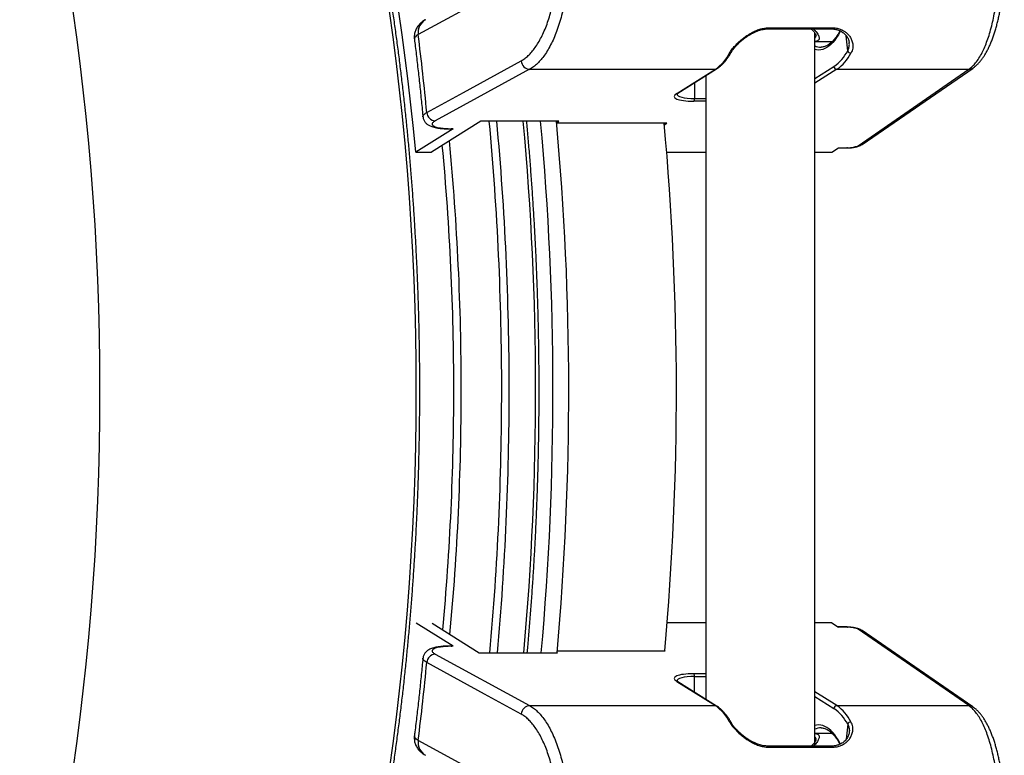
# Model space of a CAD drawing. Units: millimetres. Extents: x 0 to 420, y 0 to 297.
# Drawn here: x 223 to 257, y 111 to 136 of the extents above; entities that cross this region are included whole.
import ezdxf

# ---------------------------------------------------------------- set-up
doc = ezdxf.new("R2010")
doc.units = ezdxf.units.MM

msp = doc.modelspace()

# ---------------------------------------------------------------- linework, layer by layer
at = {"color": 7, "linetype": 'Continuous', "lineweight": 25}
for p, q in [((248.843, 136.089), (251.06, 136.089)), ((248.812, 136.05), (251.03, 136.05)), ((250.448, 111.005), (250.448, 135.915)), ((250.448, 135.611), (251.067, 135.611)), ((251.653, 135.56), (251.651, 135.57)), ((247.531, 135.237), (247.53, 135.234)), ((240.473, 134.635), (237.17, 132.831)), ((240.473, 134.635), (246.97, 134.635)), ((245.618, 133.784), (246.97, 134.635)), ((245.662, 133.797), (247.015, 134.648)), ((246.638, 134.411), (246.638, 112.598)), ((251.22, 134.635), (255.841, 134.635)), ((251.964, 131.964), (255.841, 134.635)), ((252.107, 132.008), (255.985, 134.68)), ((236.741, 132.975), (236.739, 132.977)), ((238.765, 132.821), (237.044, 131.738)), ((241.5, 132.821), (238.765, 132.821)), ((241.417, 132.768), (241.5, 132.821)), ((245.269, 132.751), (241.418, 132.751)), ((245.185, 132.698), (245.269, 132.751)), ((237.792, 132.557), (236.49, 131.738)), ((237.723, 132.549), (237.765, 132.549)), ((237.75, 132.557), (237.792, 132.557)), ((236.49, 131.738), (237.044, 131.738)), ((245.269, 131.738), (246.638, 131.738)), ((250.448, 131.738), (251.051, 131.738)), ((251.051, 131.738), (251.284, 131.885)), ((251.271, 131.877), (251.575, 131.883)), ((251.284, 131.885), (251.596, 131.891)), ((237.792, 114.452), (236.507, 115.26)), ((237.061, 115.26), (238.71, 114.222)), ((246.638, 115.271), (245.285, 115.271)), ((251.051, 115.271), (250.448, 115.271)), ((251.051, 115.271), (251.284, 115.124)), ((251.575, 115.126), (251.271, 115.132)), ((251.596, 115.117), (251.284, 115.124)), ((255.841, 112.374), (251.964, 115.045)), ((237.765, 114.46), (237.723, 114.46)), ((237.792, 114.452), (237.75, 114.452)), ((236.739, 114.032), (236.74, 114.034)), ((237.17, 114.178), (240.473, 112.374)), ((238.71, 114.222), (241.446, 114.222)), ((241.446, 114.222), (241.434, 114.23)), ((241.44, 114.292), (245.215, 114.292)), ((245.215, 114.292), (245.203, 114.3)), ((245.618, 113.225), (246.97, 112.374)), ((247.015, 112.361), (245.662, 113.212)), ((240.473, 112.374), (246.97, 112.374)), ((251.22, 112.374), (255.841, 112.374)), ((247.531, 111.773), (247.53, 111.774)), ((251.067, 111.398), (250.448, 111.398)), ((251.653, 111.449), (251.651, 111.439)), ((251.03, 110.959), (248.812, 110.959)), ((250.492, 111.19), (250.492, 111.193)), ((248.843, 110.92), (251.06, 110.92))]:
    msp.add_line(p, q, dxfattribs=at)
at = {"color": 8, "linetype": 'Continuous', "lineweight": 25}
for p, q in [((251.6, 135.284), (251.552, 135.809)), ((250.448, 134.311), (251.119, 134.732)), ((251.22, 134.635), (250.448, 134.15)), ((246.242, 134.162), (246.242, 133.617)), ((246.638, 133.519), (246.213, 133.519)), ((246.242, 133.617), (246.638, 133.617)), ((246.638, 113.49), (246.213, 113.49)), ((246.242, 112.847), (246.242, 113.392)), ((246.242, 113.392), (246.638, 113.392)), ((251.22, 112.374), (250.448, 112.859)), ((250.448, 112.698), (251.119, 112.276)), ((251.6, 111.725), (251.552, 111.201))]:
    msp.add_line(p, q, dxfattribs=at)
at = {"color": 7, "linetype": 'Continuous', "lineweight": 25, "flags": 128}
for points in [[(241.47, 138.531), (241.081, 138.319), (239.028, 137.197), (236.574, 135.856)], [(236.49, 131.738), (236.409, 132.57), (236.321, 133.397), (236.225, 134.218), (236.121, 135.033), (236.01, 135.841), (235.892, 136.642)], [(236.873, 133.127), (237.13, 133.267), (238.156, 133.828), (240.177, 134.931)], [(237.792, 132.557), (237.769, 132.549), (237.765, 132.549)], [(255.984, 112.329), (253.27, 114.199), (252.107, 115)], [(237.792, 114.452), (237.769, 114.46), (237.765, 114.46)], [(240.177, 112.078), (239.92, 112.218), (238.893, 112.779), (236.873, 113.882)], [(241.47, 108.478), (241.081, 108.69), (239.028, 109.812), (236.574, 111.152)]]:
    msp.add_lwpolyline(points, dxfattribs=at)
at = {"color": 8, "linetype": 'Continuous', "lineweight": 25, "flags": 128}
for points in [[(225.44, 123.404), (225.435, 124.373), (225.421, 125.341), (225.397, 126.307), (225.363, 127.272), (225.319, 128.234), (225.266, 129.193), (225.203, 130.147), (225.131, 131.097), (225.049, 132.042), (224.958, 132.981), (224.857, 133.913), (224.747, 134.838), (224.628, 135.755), (224.5, 136.664)], [(235.566, 110.145), (235.694, 111.054), (235.813, 111.971), (235.923, 112.896), (236.024, 113.828), (236.115, 114.767), (236.197, 115.712), (236.269, 116.662), (236.332, 117.616), (236.385, 118.575), (236.429, 119.537), (236.463, 120.501), (236.487, 121.468), (236.502, 122.436), (236.506, 123.404), (236.502, 124.373), (236.487, 125.341), (236.463, 126.307), (236.429, 127.272), (236.385, 128.234), (236.332, 129.193), (236.269, 130.147), (236.197, 131.097), (236.115, 132.042), (236.024, 132.981), (235.923, 133.913), (235.813, 134.838), (235.694, 135.755), (235.566, 136.664)], [(248.843, 136.089), (248.835, 136.069), (248.825, 136.056), (248.815, 136.05), (248.812, 136.05)], [(251.06, 136.089), (251.052, 136.069), (251.043, 136.056), (251.032, 136.05), (251.03, 136.05)], [(251.347, 135.973), (251.337, 135.954), (251.277, 135.846), (251.214, 135.747), (251.149, 135.658), (251.082, 135.579), (251.014, 135.509), (250.944, 135.45), (250.873, 135.401), (250.801, 135.362), (250.729, 135.334), (250.656, 135.317), (250.582, 135.311), (250.509, 135.315), (250.448, 135.327)], [(237.75, 132.557), (237.728, 132.549), (237.723, 132.549)], [(251.596, 131.891), (251.578, 131.883), (251.575, 131.883)], [(224.5, 110.145), (224.628, 111.054), (224.747, 111.971), (224.857, 112.896), (224.958, 113.828), (225.049, 114.767), (225.131, 115.712), (225.203, 116.662), (225.266, 117.616), (225.319, 118.575), (225.363, 119.537), (225.397, 120.501), (225.421, 121.468), (225.435, 122.436), (225.44, 123.404)], [(251.575, 115.126), (251.578, 115.125), (251.596, 115.117)], [(237.723, 114.46), (237.728, 114.46), (237.75, 114.452)], [(251.347, 111.036), (251.337, 111.055), (251.277, 111.163), (251.214, 111.262), (251.149, 111.351), (251.082, 111.43), (251.014, 111.5), (250.944, 111.559), (250.873, 111.608), (250.801, 111.647), (250.729, 111.675), (250.656, 111.692), (250.582, 111.698), (250.509, 111.694), (250.448, 111.682)], [(248.843, 110.92), (248.835, 110.94), (248.825, 110.953), (248.815, 110.959), (248.812, 110.959)], [(251.06, 110.92), (251.052, 110.94), (251.043, 110.953), (251.032, 110.959), (251.03, 110.959)]]:
    msp.add_lwpolyline(points, dxfattribs=at)
at = {"color": 8, "linetype": 'Continuous', "lineweight": 25}
for centre, radius, start, end in [((237.092, 135.922), 0.522, 120.7232, 187.2518), ((250.674, 135.938), 0.528, 244.7392, 269.433), ((247.468, 135.274), 0.0732, 266.8778, 327.23), ((246.971, 134.718), 0.0827, 269.6919, 302.0001), ((255.84, 134.891), 0.255, 270.1991, 304.3813), ((245.618, 133.867), 0.0827, 269.6917, 302.021), ((138.691, 123.457), 100.805, 359.96991, 5.32975), ((138.426, 123.457), 101.331, 359.97016, 5.30205), ((138.443, 123.403), 102.239, 354.84793, 5.2852), ((146.995, 123.453), 90.823, 359.96943, 5.38307), ((146.784, 123.454), 91.296, 359.96879, 5.45299), ((251.963, 132.219), 0.255, 270.1988, 304.4184), ((146.93, 123.358), 90.888, 354.73927, 0.02947), ((146.718, 123.356), 91.361, 354.66873, 0.0301), ((138.404, 123.363), 101.091, 354.81228, 0.02353), ((138.228, 123.359), 101.529, 354.8369, 0.02561), ((251.963, 114.79), 0.255, 55.6155, 89.801), ((245.618, 113.142), 0.0827, 57.979, 90.3083), ((246.971, 112.291), 0.0827, 57.9996, 90.3081), ((255.84, 112.118), 0.255, 55.5841, 89.8011), ((247.468, 111.735), 0.0732, 32.7701, 93.1222), ((250.674, 111.07), 0.528, 90.567, 115.2608), ((237.092, 111.086), 0.522, 172.7484, 239.2697)]:
    msp.add_arc(centre, radius, start, end, dxfattribs=at)
at = {"color": 7, "linetype": 'Continuous', "lineweight": 25}
for centre, radius, start, end in [((142.114, 124.12), 95.187, 5.42949, 7.08256), ((246.059, 135.929), 1.583, 305.1688, 332.6169), ((250.23, 135.994), 1.543, 305.1688, 332.6169), ((250.309, 135.929), 1.583, 305.1688, 332.6169), ((251.714, 135.321), 0.12, 197.9034, 269.7832), ((240.496, 134.954), 0.32, 184.1548, 265.9721), ((251.224, 134.741), 0.106, 184.6693, 267.7109), ((246.116, 133.602), 0.128, 319.7951, 6.6513), ((237.192, 133.15), 0.32, 184.1511, 265.972), ((138.259, 123.403), 103.03, 354.8876, 5.24447), ((138.813, 123.403), 103.03, 354.8876, 5.24447), ((143.326, 123.403), 102.282, 354.88949, 5.24343), ((237.192, 113.859), 0.32, 94.028, 175.8489), ((142.114, 122.889), 95.187, 352.91744, 354.57051), ((246.116, 113.407), 0.128, 353.3487, 40.2049), ((240.496, 112.054), 0.32, 94.0279, 175.8452), ((246.059, 111.08), 1.583, 27.3831, 54.8312), ((251.224, 112.268), 0.106, 92.2891, 175.3307), ((250.309, 111.08), 1.583, 27.3831, 54.8312), ((250.23, 111.015), 1.543, 27.3831, 54.8312), ((251.714, 111.688), 0.12, 90.2168, 162.0966)]:
    msp.add_arc(centre, radius, start, end, dxfattribs=at)
for centre, major_axis, start_param, end_param in [((246.634, 133.784), (1.1, 0.107), 2.727532, 4.298328), ((246.634, 113.225), (1.1, -0.107), 1.984857, 3.555654)]:
    msp.add_ellipse(centre, major_axis=major_axis, ratio=0.22049, start_param=start_param, end_param=end_param, dxfattribs=at)
at = {"color": 8, "linetype": 'Continuous', "lineweight": 25}
for centre, major_axis, start_param, end_param in [((246.625, 133.881), (1, 0.108), 3.115518, 4.293616), ((246.625, 113.127), (1, -0.108), 1.98957, 3.167667)]:
    msp.add_ellipse(centre, major_axis=major_axis, ratio=0.242061, start_param=start_param, end_param=end_param, dxfattribs=at)
at = {"color": 7, "linetype": 'Continuous', "lineweight": 25}
for points, knots in [([(222.635, 86.412), (222.64, 86.412), (222.72, 86.415), (222.874, 86.428), (223.099, 86.453), (223.324, 86.488), (223.549, 86.532), (223.773, 86.585), (223.997, 86.647), (224.22, 86.718), (224.443, 86.798), (224.666, 86.888), (224.888, 86.986), (225.11, 87.093), (225.33, 87.209), (225.55, 87.334), (225.77, 87.468), (225.988, 87.611), (226.206, 87.763), (226.422, 87.924), (226.638, 88.094), (226.852, 88.272), (227.066, 88.459), (227.278, 88.654), (227.488, 88.859), (227.698, 89.071), (227.906, 89.293), (228.112, 89.522), (228.317, 89.76), (228.521, 90.006), (228.723, 90.261), (228.923, 90.523), (229.121, 90.794), (229.318, 91.073), (229.513, 91.359), (229.706, 91.653), (229.897, 91.956), (230.087, 92.265), (230.274, 92.583), (230.46, 92.908), (230.643, 93.24), (230.824, 93.58), (231.003, 93.927), (231.18, 94.282), (231.355, 94.643), (231.527, 95.011), (231.698, 95.387), (231.865, 95.769), (232.031, 96.158), (232.194, 96.553), (232.355, 96.956), (232.513, 97.364), (232.669, 97.779), (232.822, 98.2), (232.972, 98.628), (233.12, 99.061), (233.265, 99.5), (233.408, 99.946), (233.548, 100.397), (233.685, 100.853), (233.819, 101.315), (233.951, 101.783), (234.08, 102.255), (234.205, 102.733), (234.328, 103.216), (234.448, 103.704), (234.565, 104.196), (234.679, 104.694), (234.79, 105.196), (234.898, 105.702), (235.003, 106.213), (235.105, 106.728), (235.204, 107.247), (235.3, 107.77), (235.392, 108.296), (235.481, 108.827), (235.567, 109.361), (235.65, 109.898), (235.73, 110.439), (235.806, 110.983), (235.879, 111.53), (235.949, 112.079), (236.015, 112.632), (236.078, 113.187), (236.138, 113.745), (236.194, 114.305), (236.247, 114.867), (236.297, 115.432), (236.343, 115.998), (236.386, 116.566), (236.425, 117.136), (236.461, 117.707), (236.494, 118.28), (236.523, 118.854), (236.548, 119.429), (236.57, 120.005), (236.589, 120.582), (236.604, 121.16), (236.616, 121.738), (236.624, 122.317), (236.629, 122.895), (236.63, 123.474), (236.628, 124.053), (236.623, 124.632), (236.614, 125.211), (236.601, 125.789), (236.585, 126.366), (236.565, 126.943), (236.542, 127.519), (236.516, 128.094), (236.486, 128.667), (236.453, 129.24), (236.416, 129.811), (236.376, 130.38), (236.332, 130.948), (236.285, 131.514), (236.235, 132.078), (236.181, 132.639), (236.124, 133.199), (236.063, 133.756), (235.999, 134.311), (235.932, 134.863), (235.862, 135.412), (235.788, 135.958), (235.711, 136.501), (235.63, 137.041), (235.547, 137.577), (235.46, 138.111), (235.37, 138.64), (235.277, 139.166), (235.18, 139.688), (235.081, 140.206), (234.978, 140.72), (234.873, 141.229), (234.764, 141.735), (234.652, 142.235), (234.537, 142.732), (234.42, 143.223), (234.299, 143.71), (234.175, 144.191), (234.049, 144.668), (233.92, 145.139), (233.787, 145.605), (233.652, 146.066), (233.515, 146.521), (233.374, 146.971), (233.231, 147.415), (233.085, 147.852), (232.936, 148.284), (232.785, 148.71), (232.631, 149.13), (232.475, 149.543), (232.316, 149.95), (232.155, 150.351), (231.992, 150.745), (231.826, 151.132), (231.657, 151.513), (231.486, 151.886), (231.313, 152.253), (231.138, 152.613), (230.961, 152.965), (230.781, 153.31), (230.599, 153.648), (230.416, 153.979), (230.23, 154.302), (230.042, 154.618), (229.852, 154.926), (229.66, 155.226), (229.467, 155.519), (229.271, 155.803), (229.074, 156.08), (228.875, 156.349), (228.675, 156.61), (228.472, 156.862), (228.268, 157.106), (228.063, 157.342), (227.856, 157.57), (227.647, 157.789), (227.438, 158), (227.226, 158.203), (227.014, 158.396), (226.8, 158.581), (226.585, 158.758), (226.369, 158.925), (226.152, 159.084), (225.934, 159.234), (225.715, 159.375), (225.495, 159.507), (225.274, 159.63), (225.052, 159.744), (224.83, 159.85), (224.608, 159.946), (224.384, 160.033), (224.161, 160.11), (223.936, 160.179), (223.712, 160.239), (223.487, 160.289), (223.262, 160.331), (223.037, 160.363), (222.827, 160.386), (222.691, 160.393), (222.631, 160.397)], [0, 0, 0, 0, 0.000305, 0.005287, 0.01027, 0.015255, 0.020242, 0.025234, 0.030229, 0.03523, 0.040235, 0.045246, 0.050263, 0.055285, 0.060313, 0.065346, 0.070384, 0.075427, 0.080474, 0.085525, 0.09058, 0.095637, 0.100698, 0.105761, 0.110826, 0.115892, 0.12096, 0.126029, 0.131099, 0.13617, 0.141241, 0.146312, 0.151384, 0.156455, 0.161527, 0.166598, 0.171669, 0.176739, 0.181809, 0.186879, 0.191948, 0.197017, 0.202085, 0.207153, 0.212221, 0.217288, 0.222354, 0.22742, 0.232485, 0.23755, 0.242615, 0.247679, 0.252743, 0.257806, 0.262869, 0.267931, 0.272993, 0.278055, 0.283116, 0.288177, 0.293238, 0.298298, 0.303359, 0.308418, 0.313478, 0.318537, 0.323596, 0.328655, 0.333713, 0.338771, 0.343829, 0.348887, 0.353945, 0.359002, 0.364059, 0.369116, 0.374173, 0.37923, 0.384287, 0.389343, 0.394399, 0.399456, 0.404512, 0.409568, 0.414624, 0.419679, 0.424735, 0.429791, 0.434846, 0.439902, 0.444957, 0.450012, 0.455068, 0.460123, 0.465178, 0.470233, 0.475288, 0.480343, 0.485398, 0.490453, 0.495508, 0.500564, 0.505619, 0.510674, 0.515729, 0.520784, 0.525839, 0.530894, 0.535949, 0.541004, 0.546059, 0.551114, 0.55617, 0.561225, 0.56628, 0.571336, 0.576391, 0.581447, 0.586503, 0.591559, 0.596614, 0.60167, 0.606727, 0.611783, 0.616839, 0.621896, 0.626952, 0.632009, 0.637066, 0.642123, 0.64718, 0.652238, 0.657295, 0.662353, 0.667411, 0.672469, 0.677528, 0.682586, 0.687645, 0.692704, 0.697764, 0.702824, 0.707884, 0.712944, 0.718005, 0.723066, 0.728127, 0.733189, 0.738251, 0.743313, 0.748376, 0.753439, 0.758503, 0.763567, 0.768632, 0.773697, 0.778762, 0.783828, 0.788895, 0.793962, 0.799029, 0.804097, 0.809166, 0.814234, 0.819304, 0.824374, 0.829444, 0.834515, 0.839586, 0.844658, 0.849729, 0.854801, 0.859873, 0.864945, 0.870017, 0.875089, 0.88016, 0.885231, 0.8903, 0.895369, 0.900436, 0.905501, 0.910564, 0.915625, 0.920683, 0.925737, 0.930788, 0.935835, 0.940877, 0.945915, 0.950947, 0.955974, 0.960996, 0.966012, 0.971022, 0.976026, 0.981026, 0.986021, 0.991011, 0.995998, 1, 1, 1, 1]), ([(240.177, 134.931), (240.219, 134.957), (240.303, 135.007), (240.426, 135.112), (240.547, 135.239), (240.665, 135.391), (240.778, 135.564), (240.886, 135.76), (240.988, 135.979), (241.081, 136.215), (241.165, 136.466), (241.24, 136.731), (241.306, 137.011), (241.361, 137.302), (241.405, 137.599), (241.438, 137.903), (241.461, 138.215), (241.467, 138.426), (241.47, 138.531)], [0, 0, 0, 0, 0.059839, 0.119679, 0.18111, 0.242542, 0.304801, 0.36706, 0.431123, 0.495185, 0.557381, 0.619577, 0.683575, 0.747573, 0.809776, 0.871979, 0.935989, 1, 1, 1, 1]), ([(241.854, 138.526), (241.852, 138.415), (241.846, 138.193), (241.822, 137.86), (241.787, 137.528), (241.74, 137.204), (241.682, 136.892), (241.613, 136.591), (241.533, 136.302), (241.443, 136.028), (241.344, 135.774), (241.237, 135.54), (241.12, 135.325), (240.998, 135.135), (240.873, 134.972), (240.745, 134.835), (240.612, 134.72), (240.52, 134.663), (240.473, 134.635)], [0, 0, 0, 0, 0.0622005, 0.1244011, 0.1884099, 0.2524189, 0.3146135, 0.3768082, 0.4408058, 0.5048034, 0.5670633, 0.6293233, 0.6933868, 0.7574503, 0.8172917, 0.8771331, 0.9385666, 1, 1, 1, 1]), ([(255.841, 134.635), (255.882, 134.666), (255.962, 134.728), (256.08, 134.86), (256.195, 135.022), (256.301, 135.21), (256.397, 135.416), (256.485, 135.638), (256.566, 135.884), (256.639, 136.148), (256.703, 136.427), (256.759, 136.72), (256.806, 137.029), (256.844, 137.349), (256.871, 137.674), (256.889, 138.005), (256.897, 138.343), (256.894, 138.571), (256.892, 138.685)], [0, 0, 0, 0, 0.064909, 0.129818, 0.196914, 0.264009, 0.324477, 0.384945, 0.447167, 0.50939, 0.569837, 0.630285, 0.692487, 0.754689, 0.815139, 0.875588, 0.937794, 1, 1, 1, 1]), ([(255.984, 134.68), (255.987, 134.682), (256.017, 134.701), (256.07, 134.744), (256.144, 134.811), (256.216, 134.888), (256.287, 134.974), (256.354, 135.069), (256.42, 135.173), (256.482, 135.285), (256.542, 135.404), (256.599, 135.53), (256.652, 135.662), (256.702, 135.8), (256.749, 135.943), (256.793, 136.092), (256.834, 136.245), (256.872, 136.402), (256.907, 136.565), (256.938, 136.731), (256.967, 136.902), (256.992, 137.077), (257.015, 137.254), (257.034, 137.435), (257.05, 137.617), (257.062, 137.802), (257.072, 137.987), (257.078, 138.173), (257.08, 138.36), (257.08, 138.529), (257.078, 138.636), (257.077, 138.68)], [0, 0, 0, 0, 0.003961, 0.037171, 0.07149, 0.106799, 0.142863, 0.17939, 0.216557, 0.253925, 0.29127, 0.328485, 0.365517, 0.402335, 0.438926, 0.475281, 0.511398, 0.547207, 0.583023, 0.618865, 0.654721, 0.690571, 0.726393, 0.762163, 0.797855, 0.833442, 0.8689, 0.904204, 0.93956, 0.97503, 1, 1, 1, 1]), ([(236.826, 136.371), (236.814, 136.364), (236.781, 136.347), (236.731, 136.313), (236.676, 136.27), (236.626, 136.223), (236.58, 136.172), (236.539, 136.115), (236.504, 136.054), (236.475, 135.988), (236.454, 135.919), (236.44, 135.846), (236.435, 135.77), (236.436, 135.715), (236.441, 135.687), (236.442, 135.684)], [0, 0, 0, 0, 0.056163, 0.151842, 0.239927, 0.323961, 0.405984, 0.487632, 0.569835, 0.651586, 0.733089, 0.814443, 0.904116, 0.991743, 1, 1, 1, 1]), ([(247.464, 135.201), (247.49, 135.243), (247.543, 135.327), (247.658, 135.461), (247.794, 135.596), (247.935, 135.715), (248.072, 135.814), (248.201, 135.895), (248.34, 135.968), (248.488, 136.029), (248.625, 136.066), (248.744, 136.086), (248.81, 136.088), (248.843, 136.089)], [0, 0, 0, 0, 0.117495, 0.235045, 0.351691, 0.468333, 0.55032, 0.632572, 0.714445, 0.800953, 0.887376, 0.943692, 1, 1, 1, 1]), ([(251.06, 136.089), (251.108, 136.086), (251.206, 136.081), (251.337, 136.045), (251.454, 135.99), (251.557, 135.917), (251.644, 135.829), (251.717, 135.721), (251.766, 135.599), (251.785, 135.479), (251.778, 135.375), (251.756, 135.286), (251.728, 135.229), (251.714, 135.201)], [0, 0, 0, 0, 0.085179, 0.170414, 0.255542, 0.340745, 0.435731, 0.530767, 0.645877, 0.760992, 0.840595, 0.920437, 1, 1, 1, 1]), ([(247.53, 135.237), (247.533, 135.242), (247.544, 135.263), (247.571, 135.304), (247.612, 135.36), (247.66, 135.419), (247.716, 135.48), (247.779, 135.542), (247.848, 135.606), (247.924, 135.668), (248.003, 135.73), (248.087, 135.789), (248.173, 135.845), (248.261, 135.895), (248.35, 135.938), (248.437, 135.975), (248.52, 136.004), (248.601, 136.025), (248.678, 136.039), (248.75, 136.047), (248.793, 136.047), (248.812, 136.047)], [0, 0, 0, 0, 0.016758, 0.071027, 0.126898, 0.184282, 0.242989, 0.302752, 0.363252, 0.424144, 0.485035, 0.545199, 0.605096, 0.663188, 0.719268, 0.773324, 0.825548, 0.870469, 0.917761, 0.965554, 1, 1, 1, 1]), ([(250.329, 136.05), (250.332, 136.047), (250.354, 136.028), (250.387, 135.993), (250.426, 135.947), (250.455, 135.907), (250.476, 135.872), (250.488, 135.844), (250.493, 135.824), (250.493, 135.818), (250.493, 135.815)], [0, 0, 0, 0, 0.024874, 0.179385, 0.330934, 0.476063, 0.615872, 0.750084, 0.878919, 1, 1, 1, 1]), ([(251.332, 135.984), (251.331, 135.982), (251.313, 135.946), (251.276, 135.885), (251.222, 135.8), (251.166, 135.723), (251.11, 135.655), (251.053, 135.596), (250.996, 135.544), (250.939, 135.501), (250.882, 135.467), (250.825, 135.44), (250.768, 135.422), (250.716, 135.412), (250.682, 135.412), (250.667, 135.412)], [0, 0, 0, 0, 0.005055, 0.088493, 0.171773, 0.254912, 0.337955, 0.420976, 0.504074, 0.587453, 0.671429, 0.756456, 0.843117, 0.932, 1, 1, 1, 1]), ([(251.029, 136.048), (251.032, 136.048), (251.059, 136.049), (251.111, 136.045), (251.182, 136.035), (251.249, 136.018), (251.312, 135.995), (251.373, 135.965), (251.429, 135.929), (251.481, 135.888), (251.528, 135.841), (251.569, 135.789), (251.603, 135.734), (251.629, 135.677), (251.646, 135.622), (251.651, 135.587), (251.653, 135.57)], [0, 0, 0, 0, 0.005641, 0.072754, 0.140003, 0.207449, 0.275538, 0.347324, 0.421444, 0.498541, 0.578885, 0.662475, 0.748966, 0.836282, 0.924021, 1, 1, 1, 1]), ([(236.441, 135.684), (236.451, 135.603), (236.485, 135.332), (236.539, 134.871), (236.604, 134.3), (236.665, 133.727), (236.709, 133.285), (236.733, 133.035), (236.738, 132.977)], [0, 0, 0, 0, 0.0915396, 0.3027641, 0.5140121, 0.7252873, 0.9365879, 1, 1, 1, 1]), ([(247.015, 134.648), (247.028, 134.657), (247.067, 134.682), (247.13, 134.731), (247.203, 134.796), (247.274, 134.871), (247.344, 134.954), (247.411, 135.045), (247.473, 135.139), (247.512, 135.204), (247.53, 135.234)], [0, 0, 0, 0, 0.071964, 0.205563, 0.340083, 0.475663, 0.611937, 0.748594, 0.885401, 1, 1, 1, 1]), ([(245.622, 133.764), (245.622, 133.764), (245.621, 133.763), (245.624, 133.768), (245.635, 133.777), (245.649, 133.788), (245.659, 133.795), (245.662, 133.797)], [0, 0, 0, 0, 0.036807, 0.315942, 0.597139, 0.891393, 1, 1, 1, 1]), ([(236.742, 132.975), (236.742, 132.973), (236.743, 132.953), (236.752, 132.915), (236.77, 132.863), (236.796, 132.816), (236.827, 132.774), (236.862, 132.737), (236.902, 132.705), (236.947, 132.677), (236.998, 132.651), (237.058, 132.628), (237.13, 132.606), (237.211, 132.589), (237.297, 132.575), (237.385, 132.564), (237.477, 132.556), (237.572, 132.551), (237.654, 132.549), (237.706, 132.549), (237.723, 132.549)], [0, 0, 0, 0, 0.0034, 0.047913, 0.091308, 0.134144, 0.17712, 0.221071, 0.267109, 0.316811, 0.372312, 0.435426, 0.513002, 0.599132, 0.671924, 0.748309, 0.821281, 0.892288, 0.962976, 1, 1, 1, 1]), ([(237.17, 132.831), (237.15, 132.818), (237.109, 132.794), (237.072, 132.756), (237.059, 132.717), (237.075, 132.678), (237.123, 132.643), (237.2, 132.613), (237.305, 132.589), (237.433, 132.571), (237.582, 132.56), (237.694, 132.558), (237.75, 132.557)], [0, 0, 0, 0, 0.086565, 0.173129, 0.276491, 0.379853, 0.483212, 0.58657, 0.689928, 0.793285, 0.896643, 1, 1, 1, 1]), ([(240.391, 114.222), (240.397, 114.295), (240.422, 114.562), (240.461, 115.025), (240.509, 115.612), (240.552, 116.201), (240.592, 116.792), (240.629, 117.384), (240.662, 117.978), (240.692, 118.572), (240.718, 119.168), (240.741, 119.765), (240.76, 120.363), (240.776, 120.961), (240.788, 121.56), (240.797, 122.159), (240.803, 122.759), (240.805, 123.358), (240.803, 123.958), (240.798, 124.558), (240.79, 125.157), (240.778, 125.756), (240.763, 126.354), (240.744, 126.952), (240.722, 127.549), (240.696, 128.145), (240.667, 128.74), (240.634, 129.334), (240.598, 129.926), (240.558, 130.517), (240.515, 131.106), (240.469, 131.693), (240.421, 132.265), (240.386, 132.64), (240.369, 132.821)], [0, 0, 0, 0, 0.011933, 0.043882, 0.07583, 0.107777, 0.139724, 0.171671, 0.203618, 0.235564, 0.26751, 0.299456, 0.331402, 0.363347, 0.395292, 0.427238, 0.459183, 0.491128, 0.523073, 0.555018, 0.586964, 0.618909, 0.650854, 0.6828, 0.714745, 0.746691, 0.778637, 0.810583, 0.84253, 0.874476, 0.906424, 0.938371, 0.970319, 1, 1, 1, 1]), ([(251.575, 131.884), (251.587, 131.884), (251.62, 131.884), (251.675, 131.888), (251.738, 131.894), (251.8, 131.903), (251.862, 131.915), (251.922, 131.929), (251.983, 131.947), (252.038, 131.969), (252.08, 131.99), (252.1, 132.004), (252.107, 132.009)], [0, 0, 0, 0, 0.062024, 0.168472, 0.273331, 0.37945, 0.486357, 0.598551, 0.718203, 0.859884, 0.951932, 1, 1, 1, 1]), ([(251.596, 131.891), (251.612, 131.892), (251.661, 131.894), (251.747, 131.902), (251.841, 131.919), (251.92, 131.94), (251.949, 131.956), (251.964, 131.964)], [0, 0, 0, 0, 0.111994, 0.333988, 0.55599, 0.777995, 1, 1, 1, 1]), ([(252.107, 115), (252.104, 115.002), (252.088, 115.014), (252.057, 115.03), (252.012, 115.051), (251.959, 115.07), (251.899, 115.086), (251.837, 115.099), (251.772, 115.11), (251.708, 115.118), (251.645, 115.123), (251.6, 115.126), (251.577, 115.126), (251.575, 115.126)], [0, 0, 0, 0, 0.023635, 0.108865, 0.203617, 0.326312, 0.440375, 0.558806, 0.67012, 0.776318, 0.881619, 0.988238, 1, 1, 1, 1]), ([(251.964, 115.045), (251.949, 115.053), (251.92, 115.069), (251.841, 115.09), (251.747, 115.107), (251.661, 115.115), (251.612, 115.117), (251.596, 115.117)], [0, 0, 0, 0, 0.222005, 0.44401, 0.666012, 0.888006, 1, 1, 1, 1]), ([(237.723, 114.46), (237.711, 114.46), (237.666, 114.46), (237.589, 114.458), (237.495, 114.454), (237.404, 114.447), (237.318, 114.437), (237.235, 114.424), (237.154, 114.408), (237.077, 114.387), (237.01, 114.363), (236.952, 114.335), (236.904, 114.305), (236.862, 114.271), (236.825, 114.233), (236.794, 114.19), (236.769, 114.143), (236.751, 114.091), (236.742, 114.054), (236.742, 114.034), (236.742, 114.034)], [0, 0, 0, 0, 0.025046, 0.094891, 0.165416, 0.236871, 0.308794, 0.382235, 0.459175, 0.54109, 0.617614, 0.677693, 0.731219, 0.779704, 0.825234, 0.869012, 0.911786, 0.954033, 0.999695, 1, 1, 1, 1]), ([(237.75, 114.452), (237.694, 114.451), (237.582, 114.449), (237.433, 114.438), (237.305, 114.42), (237.2, 114.396), (237.123, 114.366), (237.075, 114.331), (237.059, 114.292), (237.072, 114.253), (237.109, 114.215), (237.15, 114.19), (237.17, 114.178)], [0, 0, 0, 0, 0.103357, 0.206715, 0.310072, 0.41343, 0.516788, 0.620147, 0.723509, 0.826871, 0.913435, 1, 1, 1, 1]), ([(236.738, 114.032), (236.729, 113.937), (236.702, 113.65), (236.653, 113.172), (236.592, 112.599), (236.527, 112.029), (236.476, 111.604), (236.447, 111.37), (236.441, 111.324)], [0, 0, 0, 0, 0.103768, 0.31509, 0.526391, 0.737667, 0.948915, 1, 1, 1, 1]), ([(245.662, 113.212), (245.657, 113.215), (245.644, 113.224), (245.63, 113.235), (245.622, 113.244), (245.622, 113.244), (245.622, 113.244)], [0, 0, 0, 0, 0.190352, 0.508056, 0.780505, 1, 1, 1, 1]), ([(240.473, 112.374), (240.518, 112.346), (240.609, 112.292), (240.741, 112.178), (240.87, 112.04), (240.996, 111.878), (241.117, 111.69), (241.232, 111.478), (241.341, 111.242), (241.441, 110.987), (241.531, 110.715), (241.61, 110.429), (241.68, 110.125), (241.739, 109.812), (241.786, 109.49), (241.821, 109.162), (241.846, 108.826), (241.851, 108.598), (241.854, 108.483)], [0, 0, 0, 0, 0.059651, 0.120281, 0.18091, 0.242549, 0.304595, 0.36707, 0.430899, 0.495197, 0.557177, 0.620263, 0.68335, 0.747581, 0.809567, 0.871983, 0.935757, 1, 1, 1, 1]), ([(247.53, 111.774), (247.519, 111.793), (247.487, 111.848), (247.432, 111.934), (247.365, 112.028), (247.296, 112.114), (247.224, 112.191), (247.151, 112.26), (247.081, 112.317), (247.035, 112.348), (247.015, 112.361)], [0, 0, 0, 0, 0.07145, 0.208279, 0.345248, 0.482314, 0.619316, 0.756036, 0.892175, 1, 1, 1, 1]), ([(256.892, 108.324), (256.893, 108.436), (256.897, 108.661), (256.889, 108.998), (256.871, 109.331), (256.844, 109.657), (256.807, 109.975), (256.76, 110.283), (256.704, 110.578), (256.64, 110.858), (256.567, 111.121), (256.486, 111.366), (256.399, 111.59), (256.302, 111.797), (256.197, 111.983), (256.083, 112.145), (255.964, 112.279), (255.882, 112.342), (255.841, 112.374)], [0, 0, 0, 0, 0.061218, 0.122656, 0.184093, 0.245312, 0.306527, 0.367962, 0.429397, 0.490613, 0.551849, 0.613303, 0.674758, 0.735994, 0.801859, 0.867997, 0.934135, 1, 1, 1, 1]), ([(257.077, 108.329), (257.077, 108.333), (257.079, 108.4), (257.08, 108.53), (257.08, 108.718), (257.076, 108.906), (257.069, 109.092), (257.058, 109.276), (257.044, 109.459), (257.027, 109.64), (257.007, 109.819), (256.983, 109.996), (256.957, 110.169), (256.927, 110.339), (256.894, 110.505), (256.858, 110.666), (256.819, 110.822), (256.778, 110.972), (256.733, 111.117), (256.685, 111.257), (256.635, 111.391), (256.581, 111.52), (256.524, 111.643), (256.463, 111.759), (256.4, 111.869), (256.333, 111.972), (256.262, 112.066), (256.188, 112.152), (256.111, 112.229), (256.043, 112.288), (255.999, 112.317), (255.984, 112.328)], [0, 0, 0, 0, 0.00241, 0.0379925, 0.0735433, 0.109045, 0.1444846, 0.1798233, 0.2152393, 0.2508157, 0.2865279, 0.3223503, 0.3582572, 0.3942247, 0.4302316, 0.4662614, 0.5022972, 0.5381812, 0.5740726, 0.6102287, 0.6466486, 0.6833292, 0.7202631, 0.7574352, 0.7948169, 0.8323525, 0.869905, 0.9071245, 0.9438598, 0.9800365, 1, 1, 1, 1]), ([(241.47, 108.478), (241.467, 108.58), (241.461, 108.785), (241.439, 109.094), (241.406, 109.401), (241.362, 109.701), (241.307, 109.99), (241.243, 110.268), (241.167, 110.536), (241.083, 110.789), (240.99, 111.024), (240.89, 111.241), (240.781, 111.44), (240.667, 111.615), (240.55, 111.766), (240.431, 111.893), (240.306, 112), (240.22, 112.052), (240.177, 112.078)], [0, 0, 0, 0, 0.062203, 0.124406, 0.188416, 0.252427, 0.314623, 0.376818, 0.440817, 0.504815, 0.567074, 0.629333, 0.693396, 0.757458, 0.817297, 0.877137, 0.938568, 1, 1, 1, 1]), ([(247.464, 111.808), (247.49, 111.766), (247.543, 111.682), (247.658, 111.548), (247.794, 111.413), (247.935, 111.294), (248.072, 111.194), (248.201, 111.114), (248.34, 111.041), (248.488, 110.98), (248.625, 110.942), (248.744, 110.923), (248.81, 110.921), (248.843, 110.92)], [0, 0, 0, 0, 0.1174951, 0.2350453, 0.3516907, 0.4683334, 0.5503204, 0.6325719, 0.7144454, 0.8009534, 0.8873757, 0.9436918, 1, 1, 1, 1]), ([(248.812, 110.961), (248.811, 110.961), (248.785, 110.96), (248.732, 110.964), (248.653, 110.973), (248.572, 110.99), (248.493, 111.014), (248.412, 111.044), (248.33, 111.08), (248.246, 111.123), (248.162, 111.171), (248.079, 111.225), (247.997, 111.283), (247.919, 111.344), (247.844, 111.407), (247.775, 111.471), (247.711, 111.534), (247.655, 111.597), (247.605, 111.657), (247.564, 111.714), (247.539, 111.753), (247.53, 111.771), (247.53, 111.772)], [0, 0, 0, 0, 0.00115, 0.049364, 0.097634, 0.145643, 0.193531, 0.241695, 0.293346, 0.346806, 0.402251, 0.459669, 0.518908, 0.579735, 0.640296, 0.70112, 0.761789, 0.821902, 0.881112, 0.939115, 0.99568, 1, 1, 1, 1]), ([(251.06, 110.92), (251.108, 110.923), (251.206, 110.928), (251.337, 110.964), (251.454, 111.019), (251.557, 111.092), (251.644, 111.18), (251.717, 111.288), (251.766, 111.41), (251.785, 111.53), (251.778, 111.634), (251.756, 111.723), (251.728, 111.78), (251.714, 111.808)], [0, 0, 0, 0, 0.085179, 0.170414, 0.255542, 0.340745, 0.435731, 0.530767, 0.645877, 0.760992, 0.840595, 0.920437, 1, 1, 1, 1]), ([(236.442, 111.324), (236.441, 111.316), (236.436, 111.283), (236.436, 111.224), (236.442, 111.15), (236.457, 111.079), (236.479, 111.011), (236.508, 110.947), (236.543, 110.888), (236.583, 110.834), (236.626, 110.785), (236.673, 110.741), (236.723, 110.701), (236.775, 110.666), (236.81, 110.647), (236.826, 110.638)], [0, 0, 0, 0, 0.027823, 0.113481, 0.197344, 0.27969, 0.360804, 0.440979, 0.520552, 0.599426, 0.676731, 0.755506, 0.837246, 0.924498, 1, 1, 1, 1]), ([(250.448, 111.396), (250.459, 111.396), (250.491, 111.397), (250.529, 111.386), (250.566, 111.369), (250.59, 111.342), (250.603, 111.309), (250.605, 111.269), (250.595, 111.224), (250.574, 111.174), (250.542, 111.119), (250.497, 111.058), (250.451, 111.004), (250.415, 110.971), (250.402, 110.959)], [0, 0, 0, 0, 0.045455, 0.133124, 0.221478, 0.311922, 0.40305, 0.490188, 0.577854, 0.667063, 0.756756, 0.852316, 0.9484, 1, 1, 1, 1]), ([(250.667, 111.597), (250.681, 111.597), (250.714, 111.597), (250.768, 111.587), (250.828, 111.568), (250.887, 111.539), (250.946, 111.503), (251.004, 111.458), (251.062, 111.405), (251.119, 111.343), (251.175, 111.274), (251.231, 111.196), (251.283, 111.114), (251.316, 111.054), (251.332, 111.025)], [0, 0, 0, 0, 0.062402, 0.155526, 0.24704, 0.336032, 0.422749, 0.507849, 0.591945, 0.67549, 0.758785, 0.842018, 0.925273, 1, 1, 1, 1]), ([(251.653, 111.439), (251.652, 111.427), (251.649, 111.396), (251.633, 111.344), (251.609, 111.286), (251.575, 111.228), (251.533, 111.174), (251.484, 111.124), (251.429, 111.079), (251.368, 111.041), (251.303, 111.01), (251.235, 110.986), (251.164, 110.97), (251.096, 110.962), (251.05, 110.961), (251.029, 110.961)], [0, 0, 0, 0, 0.053865, 0.145385, 0.235536, 0.323831, 0.410774, 0.496713, 0.579457, 0.658934, 0.735442, 0.808945, 0.878182, 0.945366, 1, 1, 1, 1]), ([(250.492, 111.19), (250.492, 111.19), (250.492, 111.188), (250.49, 111.177), (250.484, 111.156), (250.47, 111.128), (250.45, 111.095), (250.422, 111.056), (250.385, 111.014), (250.354, 110.981), (250.333, 110.962), (250.329, 110.959)], [0, 0, 0, 0, 0.015434, 0.146677, 0.27486, 0.405157, 0.540123, 0.679852, 0.823558, 0.970075, 1, 1, 1, 1])]:
    msp.add_open_spline(points, degree=3, knots=knots, dxfattribs=at)
at = {"color": 8, "linetype": 'Continuous', "lineweight": 25}
for points, knots in [([(236.574, 135.856), (236.548, 135.839), (236.496, 135.803), (236.452, 135.748), (236.436, 135.708), (236.441, 135.687), (236.442, 135.685)], [0, 0, 0, 0, 0.299274, 0.604714, 0.956625, 1, 1, 1, 1]), ([(250.402, 136.05), (250.416, 136.036), (250.457, 135.998), (250.509, 135.936), (250.558, 135.866), (250.59, 135.801), (250.605, 135.742), (250.603, 135.697), (250.587, 135.663), (250.563, 135.639), (250.528, 135.622), (250.491, 135.612), (250.459, 135.613), (250.448, 135.613)], [0, 0, 0, 0, 0.058193, 0.170362, 0.279745, 0.389968, 0.503075, 0.617305, 0.699985, 0.78318, 0.868066, 0.953568, 1, 1, 1, 1]), ([(250.448, 135.734), (250.451, 135.735), (250.465, 135.742), (250.48, 135.761), (250.493, 135.786), (250.492, 135.807), (250.491, 135.815)], [0, 0, 0, 0, 0.08929, 0.428219, 0.769573, 1, 1, 1, 1]), ([(251.6, 135.284), (251.617, 135.324), (251.651, 135.404), (251.664, 135.496), (251.655, 135.545), (251.654, 135.55)], [0, 0, 0, 0, 0.463104, 0.940484, 1, 1, 1, 1]), ([(236.739, 132.977), (236.739, 132.978), (236.735, 132.988), (236.742, 133.007), (236.757, 133.04), (236.796, 133.08), (236.847, 133.111), (236.873, 133.127)], [0, 0, 0, 0, 0.023646, 0.2072, 0.392105, 0.693012, 1, 1, 1, 1]), ([(236.873, 113.882), (236.847, 113.898), (236.796, 113.929), (236.75, 113.977), (236.734, 114.012), (236.739, 114.03), (236.739, 114.032)], [0, 0, 0, 0, 0.300969, 0.60802, 0.965841, 1, 1, 1, 1]), ([(251.6, 111.725), (251.617, 111.685), (251.651, 111.605), (251.664, 111.513), (251.655, 111.464), (251.654, 111.459)], [0, 0, 0, 0, 0.463104, 0.940484, 1, 1, 1, 1]), ([(236.574, 111.152), (236.548, 111.17), (236.496, 111.206), (236.452, 111.261), (236.436, 111.301), (236.441, 111.322), (236.442, 111.324)], [0, 0, 0, 0, 0.299307, 0.604782, 0.956732, 1, 1, 1, 1]), ([(250.492, 111.203), (250.492, 111.205), (250.493, 111.22), (250.483, 111.242), (250.469, 111.264), (250.453, 111.272), (250.448, 111.274)], [0, 0, 0, 0, 0.070871, 0.45467, 0.841275, 1, 1, 1, 1])]:
    msp.add_open_spline(points, degree=3, knots=knots, dxfattribs=at)

doc.saveas('drawing.dxf')
